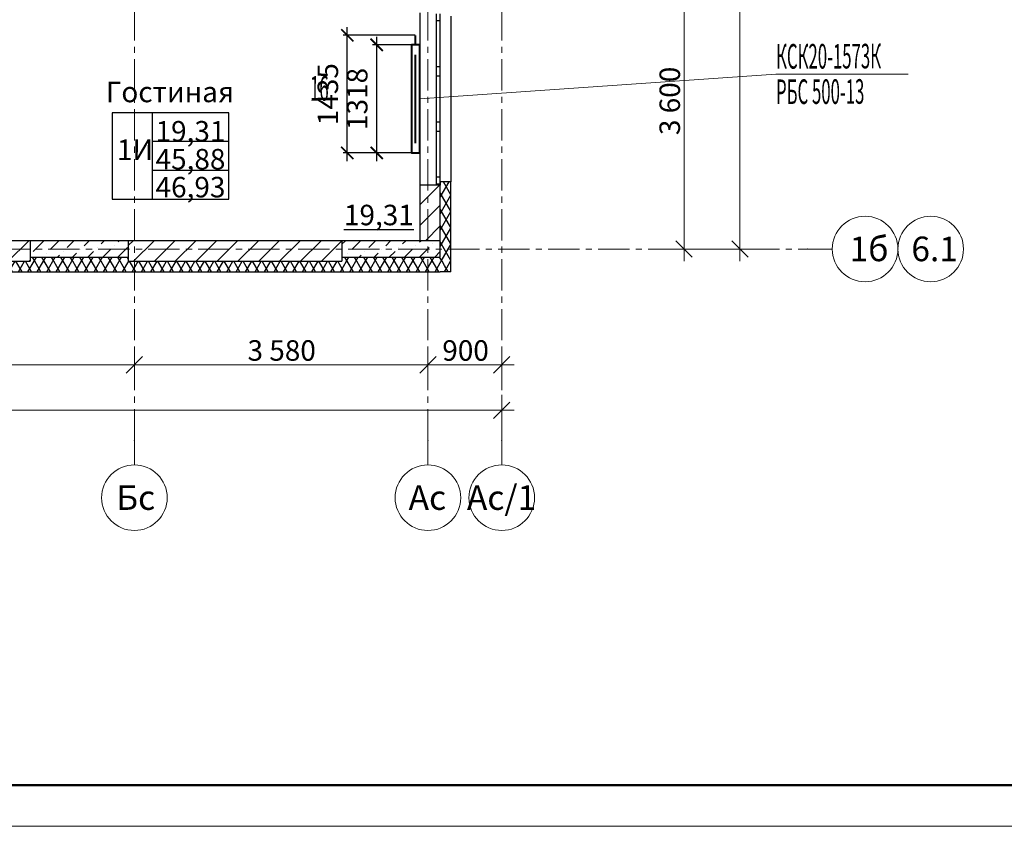
# Model space of a CAD drawing. Units: millimetres. Extents: x 2018257 to 2102257, y 875288 to 1202715.
# Drawn here: x 2065919 to 2077925, y 1076368 to 1086206 of the extents above; entities that cross this region are included whole.
import ezdxf

# ---------------------------------------------------------------- set-up
doc = ezdxf.new("R2010")
doc.units = ezdxf.units.MM
doc.header["$LTSCALE"] = 0.4
doc.linetypes.add('CENTER', pattern=[50.8, 31.75, -6.35, 6.35, -6.35])
for name, color, linetype, lineweight in [('1 ОСИ', 7, 'Continuous', 9), ('Отопление', 20, 'Continuous', 40), ('Расчетный', 1, 'Continuous', 30)]:
    doc.layers.add(name, color=color, linetype=linetype, lineweight=lineweight)
doc.layers.add('кон 1', color=8, linetype='Continuous')
doc.styles.add('1', font='isocpeur.ttf')
doc.styles.add('СГЕНЕРИР_СТИЛЬ_1', font='arial.ttf')
doc.styles.add('стиль1', font='mipgost.shx', dxfattribs={"oblique": 15})
doc.styles.add('стиль2', font='simplex.shx', dxfattribs={"width": 0.6, "oblique": 10, "height": 250})
doc.dimstyles.new('Copy2- ISO-25', dxfattribs={"dimtxt": 230, "dimasz": 150, "dimexe": 50, "dimexo": 5, "dimgap": 80, "dimtad": 1, "dimdec": 0, "dimtxsty": 'стиль2', "dimblk": 'ARCHTICK', "dimcen": 250, "dimdle": 100, "dimadec": 0, "dimazin": 0, "dimtfac": 1, "dimtdec": 0, "dimtmove": 1, "dimatfit": 2, "dimfxl": 50, "dimarcsym": 0})
pattern_1 = [(60, (1689954.55, 1183967.31), (-86.60254, 50), []), (120, (1689954.55, 1183967.31), (86.60254, 50), [])]
pattern_2 = [(45, (1689954.55, 1183967.3), (-127.27922, 127.27922), [])]
pattern_3 = [(45, (1689954.55, 1183967.3), (-183.84776, 183.84776), [194.99999, -65, 0, -65]), (45, (1689977.53, 1184174.13), (-183.84776, 183.84776), [194.99999, -65, 0, -65])]

# ---------------------------------------------------------------- blocks, each defined once
blk = doc.blocks.new('_ArchTick')
at = {"color": 0, "linetype": 'ByBlock', "const_width": 0.15}
blk.add_lwpolyline([(-0.5, -0.5), (0.5, 0.5)], dxfattribs=at)
blk = doc.blocks.new('*D207')
at = {"layer": 'Defpoints', "color": 0, "ltscale": 0.2, "transparency": 16777216}
for p in [(2070272, 1085898), (2070697, 1085898), (2070697, 1084580)]:
    blk.add_point(p, dxfattribs=at)
at = {"layer": 'Отопление', "color": 0, "lineweight": -2, "ltscale": 0.2, "transparency": 16777216}
for p, q in [((2070272, 1084480), (2070272, 1085998)), ((2070692, 1085898), (2070222, 1085898)), ((2070692, 1084580), (2070222, 1084580))]:
    blk.add_line(p, q, dxfattribs=at)
at = {"layer": 'Отопление', "color": 0, "lineweight": -2, "ltscale": 0.2, "transparency": 16777216, "xscale": 150, "yscale": 150, "zscale": 150}
for p, rotation in [((2070272, 1085898), 90), ((2070272, 1084580), 270)]:
    blk.add_blockref('_ArchTick', p, dxfattribs=dict(at, rotation=rotation))
at = {"layer": 'Отопление', "color": 0, "lineweight": 13, "ltscale": 0.2, "transparency": 16777216, "insert": (2070067, 1085239), "char_height": 250, "attachment_point": 5, "rotation": 90, "style": 'стиль2'}
blk.add_mtext('1318', dxfattribs=at)
blk = doc.blocks.new('*D208')
at = {"layer": 'Defpoints', "color": 0, "ltscale": 0.2, "transparency": 16777216}
for p in [(2069914, 1086015), (2070747, 1086015), (2070692, 1084580)]:
    blk.add_point(p, dxfattribs=at)
at = {"layer": 'Отопление', "color": 0, "lineweight": -2, "ltscale": 0.2, "transparency": 16777216}
for p, q in [((2069914, 1084480), (2069914, 1086115)), ((2070742, 1086015), (2069864, 1086015)), ((2070687, 1084580), (2069864, 1084580))]:
    blk.add_line(p, q, dxfattribs=at)
at = {"layer": 'Отопление', "color": 0, "lineweight": -2, "ltscale": 0.2, "transparency": 16777216, "xscale": 150, "yscale": 150, "zscale": 150}
for p, rotation in [((2069914, 1086015), 90), ((2069914, 1084580), 270)]:
    blk.add_blockref('_ArchTick', p, dxfattribs=dict(at, rotation=rotation))
at = {"layer": 'Отопление', "color": 0, "lineweight": 13, "ltscale": 0.2, "transparency": 16777216, "insert": (2069709, 1085297), "char_height": 250, "attachment_point": 5, "rotation": 90, "style": 'стиль2'}
blk.add_mtext('1435', dxfattribs=at)

msp = doc.modelspace()

# ---------------------------------------------------------------- hatches: boundary and pattern name
at = {"layer": 'кон 1'}
h = msp.add_hatch(dxfattribs=at)
h.set_pattern_fill('БЛОКИ___ЯЧЕИСТОБЕТОННЫЕ__B4', color=256, scale=100, style=0, pattern_type=2)
h.set_pattern_definition(pattern_2)
h.paths.add_polyline_path([(2070797.2, 1083508.7), (2071047.2, 1083508.7), (2071047.2, 1084188.7), (2070997.2, 1084188.7), (2070797.2, 1084188.7)])
h = msp.add_hatch(dxfattribs=at)
h.set_pattern_fill('ТЕПЛОИЗОЛЯЦИЯ_0001', color=256, scale=100, style=0, pattern_type=2)
h.set_pattern_definition(pattern_1)
h.paths.add_polyline_path([(2071047.2, 1083258.7), (2071177.2, 1083258.7), (2071177.2, 1084228.7), (2071047.2, 1084228.7), (2071047.2, 1084188.7)])
h = msp.add_hatch(dxfattribs=at)
h.set_pattern_fill('БЛОКИ___ЯЧЕИСТОБЕТОННЫЕ__B4', color=256, scale=100, style=0, pattern_type=2)
h.set_pattern_definition(pattern_2)
h.paths.add_polyline_path([(2063447.2, 1083258.7), (2066047.2, 1083258.7), (2066047.2, 1083308.7), (2066047.2, 1083508.7), (2063447.2, 1083508.7), (2063447.2, 1083308.7)])
h = msp.add_hatch(dxfattribs=at)
h.set_pattern_fill('БЕТОН___КОЛОННЫ_СБОРНЫЕ__61', color=256, scale=100, style=0, pattern_type=2)
h.set_pattern_definition(pattern_3)
h.paths.add_polyline_path([(2067247.2, 1083508.7), (2066047.2, 1083508.7), (2066047.2, 1083308.7), (2067247.2, 1083308.7)])
h = msp.add_hatch(dxfattribs=at)
h.set_pattern_fill('БЛОКИ___ЯЧЕИСТОБЕТОННЫЕ__B4', color=256, scale=100, style=0, pattern_type=2)
h.set_pattern_definition(pattern_2)
h.paths.add_polyline_path([(2067247.2, 1083508.7), (2067247.2, 1083308.7), (2067247.2, 1083258.7), (2069847.2, 1083258.7), (2069847.2, 1083308.7), (2069847.2, 1083508.7)])
h = msp.add_hatch(dxfattribs=at)
h.set_pattern_fill('БЕТОН___КОЛОННЫ_СБОРНЫЕ__61', color=256, scale=100, style=0, pattern_type=2)
h.set_pattern_definition(pattern_3)
h.paths.add_polyline_path([(2071047.2, 1083508.7), (2069847.2, 1083508.7), (2069847.2, 1083308.7), (2071047.2, 1083308.7)])
h = msp.add_hatch(dxfattribs=at)
h.set_pattern_fill('ТЕПЛОИЗОЛЯЦИЯ_0001', color=256, scale=100, style=0, pattern_type=2)
h.set_pattern_definition(pattern_1)
h.paths.add_polyline_path([(2071047.2, 1083258.7), (2058447.2, 1083258.7), (2058447.2, 1083128.7), (2071047.2, 1083128.7)])
h = msp.add_hatch(dxfattribs=at)
h.set_pattern_fill('ТЕПЛОИЗОЛЯЦИЯ_0001', color=256, scale=100, style=0, pattern_type=2)
h.set_pattern_definition(pattern_1)
h.paths.add_polyline_path([(2066047.2, 1083308.7), (2066047.2, 1083258.7), (2067247.2, 1083258.7), (2067247.2, 1083308.7)])
h = msp.add_hatch(dxfattribs=at)
h.set_pattern_fill('ТЕПЛОИЗОЛЯЦИЯ_0001', color=256, scale=100, style=0, pattern_type=2)
h.set_pattern_definition(pattern_1)
h.paths.add_polyline_path([(2069847.2, 1083308.7), (2069847.2, 1083258.7), (2071047.2, 1083258.7), (2071047.2, 1083308.7)])
h = msp.add_hatch(dxfattribs=at)
h.set_pattern_fill('ТЕПЛОИЗОЛЯЦИЯ_0001', color=256, scale=100, style=0, pattern_type=2)
h.set_pattern_definition(pattern_1)
h.paths.add_polyline_path([(2071047.2, 1083258.7), (2071177.2, 1083128.7), (2071177.2, 1083258.7)])
h = msp.add_hatch(dxfattribs=at)
h.set_pattern_fill('ТЕПЛОИЗОЛЯЦИЯ_0001', color=256, scale=100, style=0, pattern_type=2)
h.set_pattern_definition(pattern_1)
h.paths.add_polyline_path([(2071047.2, 1083128.7), (2071177.2, 1083128.7), (2071047.2, 1083258.7)])

# ---------------------------------------------------------------- linework, layer by layer
at = {"lineweight": 50}
msp.add_line((2020257, 1076867.6), (2101757, 1076867.6), dxfattribs=at)
at = {"lineweight": 15}
msp.add_line((2018257, 1076367.6), (2102257, 1076367.6), dxfattribs=at)
at = {"layer": '1 ОСИ', "color": 6, "linetype": 'Continuous', "lineweight": 13, "ltscale": 30}
for p, q in [((2074701.6, 1083408.7), (2074701.6, 1112208.7)), ((2074020.8, 1083408.7), (2074020.8, 1087008.7)), ((2073920.8, 1083508.7), (2074120.8, 1083308.7)), ((2074601.6, 1083508.7), (2074801.6, 1083308.7)), ((2074234.7, 1083408.7), (2073833.3, 1083408.7)), ((2074020.8, 1083258.7), (2074020.8, 1083408.7)), ((2074915.5, 1083408.7), (2074514.1, 1083408.7)), ((2074701.6, 1083258.7), (2074701.6, 1083408.7)), ((2075527.5, 1083408.7), (2075827.5, 1083408.7)), ((2067317.2, 1081782.2), (2067317.2, 1082183.6)), ((2070897.2, 1081782.2), (2070897.2, 1082183.6)), ((2071797.2, 1081782.2), (2071797.2, 1082183.6)), ((2067417.2, 1082096.1), (2067217.2, 1081896.1)), ((2070997.2, 1082096.1), (2070797.2, 1081896.1)), ((2071697.2, 1081896.1), (2071897.2, 1082096.1)), ((2063477.2, 1081996.1), (2067317.2, 1081996.1)), ((2067317.2, 1081996.1), (2070897.2, 1081996.1)), ((2070897.2, 1081996.1), (2071797.2, 1081996.1)), ((2071797.2, 1081996.1), (2071947.2, 1081996.1)), ((2071697.2, 1081342.2), (2071897.2, 1081542.2)), ((2071797.2, 1081228.3), (2071797.2, 1081629.7)), ((2056927.2, 1081442.2), (2071797.2, 1081442.2)), ((2071797.2, 1081442.2), (2071947.2, 1081442.2)), ((2067317.2, 1081075.7), (2067317.2, 1080775.7)), ((2070897.2, 1081075.7), (2070897.2, 1080775.7)), ((2071797.2, 1081075.7), (2071797.2, 1080775.7))]:
    msp.add_line(p, q, dxfattribs=at)
at = {"layer": '1 ОСИ', "color": 132, "linetype": 'CENTER', "lineweight": 0, "ltscale": 30}
for p, q in [((2067317.2, 1081075.7), (2067317.2, 1100945.1)), ((2070897.2, 1081075.7), (2070897.2, 1100945.1)), ((2071797.2, 1081075.7), (2071797.2, 1100945.1)), ((2057123.6, 1083408.7), (2075527.5, 1083408.7))]:
    msp.add_line(p, q, dxfattribs=at)
at = {"layer": '1 ОСИ', "color": 6, "linetype": 'Continuous', "lineweight": 13, "ltscale": 30}
for centre in [(2076227.5, 1083408.7), (2077027.5, 1083408.7), (2067317.2, 1080375.7), (2070897.2, 1080375.7), (2071797.2, 1080375.7)]:
    msp.add_circle(centre, 400, dxfattribs=at)
for p in [(2075527.5, 1083408.7), (2075527.5, 1083408.7), (2076627.5, 1083408.7), (2076627.5, 1083408.7), (2076627.5, 1083408.7), (2076627.5, 1083408.7), (2076627.5, 1083408.7), (2067317.2, 1081075.7), (2067317.2, 1081075.7), (2070897.2, 1081075.7), (2070897.2, 1081075.7), (2071797.2, 1081075.7), (2071797.2, 1081075.7)]:
    msp.add_point(p, dxfattribs=at)
at = {"layer": 'кон 1'}
for p, q in [((2070797.2, 1086288.7), (2070797.2, 1084188.7)), ((2070997.2, 1086278.7), (2070997.2, 1086193.7)), ((2071047.2, 1086193.7), (2071047.2, 1086278.7)), ((2071177.2, 1086248.7), (2071177.2, 1084228.7)), ((2070997.2, 1086193.7), (2071047.2, 1086193.7)), ((2070997.2, 1086193.7), (2070997.2, 1085630.4)), ((2071047.2, 1085630.4), (2071047.2, 1086193.7)), ((2071047.2, 1085630.4), (2070997.2, 1085630.4)), ((2070997.2, 1085630.4), (2070997.2, 1085575.4)), ((2071047.2, 1085575.4), (2071047.2, 1085630.4)), ((2070997.2, 1085575.4), (2070997.2, 1085520.4)), ((2070997.2, 1085520.4), (2071047.2, 1085520.4)), ((2070997.2, 1085520.4), (2070997.2, 1084957)), ((2071047.2, 1085520.4), (2071047.2, 1085575.4)), ((2071047.2, 1084957), (2071047.2, 1085520.4)), ((2071047.2, 1084957), (2070997.2, 1084957)), ((2070997.2, 1084957), (2070997.2, 1084902)), ((2070997.2, 1084902), (2070997.2, 1084847)), ((2071047.2, 1084902), (2071047.2, 1084957)), ((2071047.2, 1084847), (2071047.2, 1084902)), ((2070997.2, 1084847), (2071047.2, 1084847)), ((2070997.2, 1084847), (2070997.2, 1084283.7)), ((2071047.2, 1084283.7), (2071047.2, 1084847)), ((2070797.2, 1084188.7), (2070797.2, 1083508.7)), ((2070997.2, 1084188.7), (2070797.2, 1084188.7)), ((2070997.2, 1084188.7), (2070797.2, 1084188.7)), ((2071047.2, 1084283.7), (2070997.2, 1084283.7)), ((2070997.2, 1084283.7), (2070997.2, 1084198.7)), ((2070997.2, 1084198.7), (2070997.2, 1084188.7)), ((2071047.2, 1084198.7), (2070997.2, 1084198.7)), ((2071047.2, 1084188.7), (2070997.2, 1084188.7)), ((2071047.2, 1084188.7), (2070997.2, 1084188.7)), ((2071047.2, 1084188.7), (2070997.2, 1084188.7)), ((2071047.2, 1084198.7), (2071047.2, 1084283.7)), ((2071177.2, 1084228.7), (2071047.2, 1084228.7)), ((2071047.2, 1084228.7), (2071047.2, 1084188.7)), ((2071047.2, 1084228.7), (2071047.2, 1084188.7)), ((2071047.2, 1084228.7), (2071047.2, 1084188.7)), ((2071177.2, 1084228.7), (2071047.2, 1084228.7)), ((2071047.2, 1084188.7), (2071047.2, 1084198.7)), ((2071047.2, 1083508.7), (2071047.2, 1084188.7)), ((2066047.2, 1083508.7), (2065182.2, 1083508.7)), ((2069847.2, 1083508.7), (2067247.2, 1083508.7)), ((2063447.2, 1083258.7), (2066047.2, 1083258.7)), ((2067247.2, 1083258.7), (2069847.2, 1083258.7))]:
    msp.add_line(p, q, dxfattribs=at)
at = {"layer": 'кон 1', "flags": 128}
for points in [[(2067046.7, 1084018.6), (2068467.1, 1084018.6), (2068467.1, 1085068.2), (2067046.7, 1085068.2)], [(2067535.9, 1084018.6), (2068467.1, 1084018.6), (2068467.1, 1085068.2), (2067535.9, 1085068.2)], [(2067535.9, 1084368.6), (2068467.1, 1084368.6), (2068467.1, 1084718.2), (2067535.9, 1084718.2)], [(2067247.2, 1083508.7), (2066047.2, 1083508.7), (2066047.2, 1083308.7), (2067247.2, 1083308.7)], [(2071047.2, 1083508.7), (2069847.2, 1083508.7), (2069847.2, 1083308.7), (2071047.2, 1083308.7)]]:
    msp.add_lwpolyline(points, close=True, dxfattribs=at)
for points in [[(2071177.2, 1083128.7), (2071177.2, 1084228.7)], [(2066047.2, 1083308.7), (2066047.2, 1083258.7)], [(2067247.2, 1083258.7), (2067247.2, 1083308.7)], [(2069847.2, 1083308.7), (2069847.2, 1083258.7)], [(2058447.2, 1083128.7), (2071047.2, 1083128.7)], [(2071177.2, 1083128.7), (2071047.2, 1083128.7)]]:
    msp.add_lwpolyline(points, dxfattribs=at)
at = {"layer": 'Отопление', "ltscale": 200}
for points in [[(2070747.2, 1085897.7), (2070747.2, 1086014.7)], [(2070747.2, 1084699.7), (2070747.2, 1085777.7)]]:
    msp.add_lwpolyline(points, dxfattribs=at)
at = {"layer": 'Отопление'}
msp.add_lwpolyline([(2070797.2, 1084579.7), (2070797.2, 1085897.7), (2070697.2, 1085897.7), (2070697.2, 1084579.7), (2070797.2, 1084579.7)], dxfattribs=at)
at = {"layer": 'Отопление', "color": 5, "lineweight": 13, "ltscale": 0.2}
msp.add_lwpolyline([(2070797.2, 1085238.7), (2075139.6, 1085541.2), (2076753.3, 1085541.2)], dxfattribs=at)

# ---------------------------------------------------------------- texts
at = {"layer": '1 ОСИ', "color": 6, "linetype": 'Continuous', "lineweight": 13, "ltscale": 30, "insert": (2073970.8, 1084798.1), "char_height": 250, "width": 821.177, "attachment_point": 7, "rotation": 90, "style": 'СГЕНЕРИР_СТИЛЬ_1'}
msp.add_mtext('\\A1;{\\fGOST Common|b0|i1|c204|p34;3\\~600}', dxfattribs=at)
at = {"layer": '1 ОСИ', "color": 6, "linetype": 'Continuous', "lineweight": 13, "ltscale": 30, "char_height": 300, "attachment_point": 4, "style": 'СГЕНЕРИР_СТИЛЬ_1'}
for s, insert in [('\\A1;\\pt0;1б', (2076038.3, 1083410.2)), ('\\A1;\\pt0;{\\fGOST Common|b0|i1|c204|p34;6.1}', (2076791.7, 1083410.2)), ('\\A1;\\pt0;Бс', (2067096.9, 1080377.3)), ('\\A1;\\pt0;Ас', (2070661.4, 1080377.3)), ('\\A1;\\pt0;Ас/1', (2071372.2, 1080377.3))]:
    msp.add_mtext(s, dxfattribs=dict(at, insert=insert))
at = {"layer": '1 ОСИ', "color": 6, "linetype": 'Continuous', "lineweight": 13, "ltscale": 30, "char_height": 250, "attachment_point": 7, "style": 'СГЕНЕРИР_СТИЛЬ_1'}
for s, insert, width in [('\\A1;{\\fGOST Common|b0|i1|c204|p34;3\\~580}', (2068696.6, 1082046.1), 821.177), ('\\A1;{\\fGOST Common|b0|i1|c204|p34;900}', (2071071.9, 1082046.1), 550.59)]:
    msp.add_mtext(s, dxfattribs=dict(at, insert=insert, width=width))
at = {"layer": 'кон 1', "char_height": 250, "style": '1'}
for s, insert, attachment_point in [('\\A1;Гостиная', (2066968.6, 1085324.2), 4), ('\\A1;1И', (2067325.1, 1084619.7), 5), ('\\A1;{\\fGOST Common|b0|i1|c204|p34;\\L19,31}', (2069872.9, 1083823.2), 4)]:
    msp.add_mtext(s, dxfattribs=dict(at, insert=insert, attachment_point=attachment_point))
at = {"layer": 'кон 1', "insert": (2068001.5, 1084504.2), "char_height": 250, "attachment_point": 5, "line_spacing_factor": 0.817451, "style": '1'}
msp.add_mtext('\\A1;{\\fGOST Common|b0|i1|c204|p34;19,31\\P45,88\\P46,93}', dxfattribs=at)
at = {"layer": 'Отопление', "color": 5, "lineweight": 30, "ltscale": 0.2, "style": 'стиль1', "oblique": 10, "width": 0.5}
msp.add_text('КСК20-1573К', height=300, rotation=0.188, dxfattribs=at).set_placement((2075142, 1085607.7))
at = {"layer": 'Отопление', "color": 1, "lineweight": 30, "ltscale": 0.2, "style": 'стиль1', "oblique": 10, "width": 0.5}
msp.add_text('РБС 500-13', height=300, rotation=0.188, dxfattribs=at).set_placement((2075142, 1085176.6))
at = {"layer": 'Расчетный', "color": 5, "ltscale": 200, "style": 'стиль1', "oblique": 10, "width": 0.5}
msp.add_text('16', height=300, rotation=359.812, dxfattribs=at).set_placement((2069459.1, 1085219))

# ---------------------------------------------------------------- dimensions: what is measured, and where the dimension line sits
at = {"layer": 'Отопление', "color": 5, "lineweight": 13, "ltscale": 0.2}
for base, p1, p2, picture, middle in [((2069913.9, 1086014.7), (2070692.2, 1084579.7), (2070747.2, 1086014.7), '*D208', (2069708.9, 1085297.2)), ((2070272.4, 1085897.7), (2070697.2, 1084579.7), (2070697.2, 1085897.7), '*D207', (2070067.4, 1085238.7))]:
    dim = msp.add_linear_dim(base=base, p1=p1, p2=p2, angle=90, dimstyle='Copy2- ISO-25', override={"dimfxl": 1.25}, dxfattribs=at)
    dim.commit()
    dim.dimension.update_dxf_attribs({"geometry": picture, "text_midpoint": middle})

doc.saveas('drawing.dxf')
